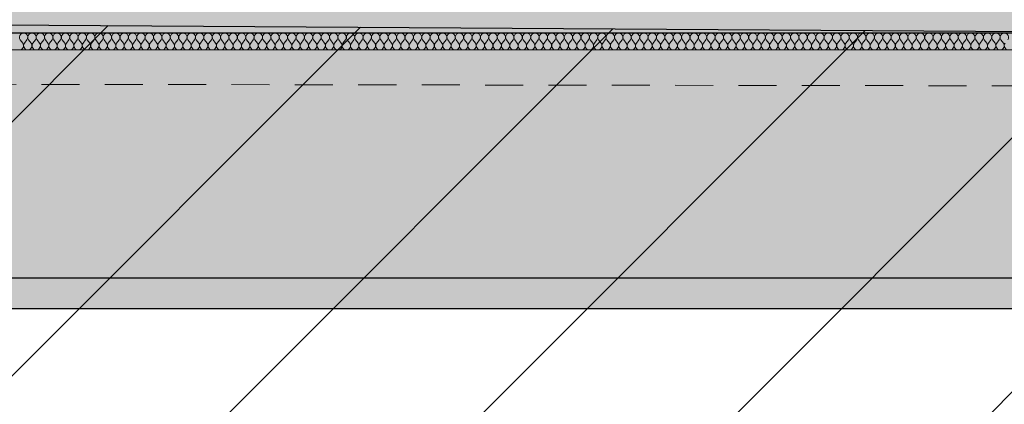
# Model space of a CAD drawing. Units: millimetres. Extents: x -7660832 to -7397227, y -126477 to 57883.
# Drawn here: x -7481409 to -7473186, y -53357 to -50148 of the extents above; entities that cross this region are included whole.
import ezdxf

# ---------------------------------------------------------------- set-up
doc = ezdxf.new("R2010")
doc.units = ezdxf.units.MM
doc.header["$MEASUREMENT"] = 0
doc.linetypes.add('Trait discontinu', pattern=[529.166651, 317.499995, -211.666656])
for name, color, linetype, lineweight in [('00 HACHURES.CBA_Stylo_No__10', 7, 'Continuous', 30), ('00 HACHURES.CBA_Stylo_No__9', 7, 'Continuous', 5), ('00 MURS.CBA_Stylo_No__10', 7, 'Continuous', 30), ('00 MURS.CBA_Stylo_No__255', 255, 'Continuous', 13), ('00 MURS.CBA_Stylo_No__4', 7, 'Continuous', 5), ('00 MURS.CBA_Stylo_No__9', 7, 'Continuous', 5), ('00 TRAITS.CBA_Stylo_No__15', 1, 'Continuous', 18)]:
    doc.layers.add(name, color=color, linetype=linetype, lineweight=lineweight)
doc.layers.add('00 HACHURES.CBA_Stylo_No__252', color=7, linetype='Continuous', lineweight=13, true_color=0x929292)
doc.layers.add('00 HACHURES.CBA_Stylo_No__254', color=7, linetype='Continuous', lineweight=13, true_color=0xdadada)

# ---------------------------------------------------------------- blocks, each defined once
blk = doc.blocks.new('*X415', base_point=(-7461792.8, 0))
at = {"layer": '00 MURS.CBA_Stylo_No__4', "color": 7, "linetype": 'Continuous', "lineweight": 5}
for p, q in [((-7481403.9, -50316), (-7481382.9, -50344)), ((-7481347.9, -50316), (-7481368.9, -50344)), ((-7481333.9, -50316), (-7481312.9, -50344)), ((-7481277.9, -50316), (-7481298.9, -50344)), ((-7481263.9, -50316), (-7481242.9, -50344)), ((-7481207.9, -50316), (-7481228.9, -50344)), ((-7481193.9, -50316), (-7481172.9, -50344)), ((-7481137.9, -50316), (-7481158.9, -50344)), ((-7481123.9, -50316), (-7481102.9, -50344)), ((-7481067.9, -50316), (-7481088.9, -50344)), ((-7481053.9, -50316), (-7481032.9, -50344)), ((-7480997.9, -50316), (-7481018.9, -50344)), ((-7480983.9, -50316), (-7480962.9, -50344)), ((-7480927.9, -50316), (-7480948.9, -50344)), ((-7480913.9, -50316), (-7480892.9, -50344)), ((-7480857.9, -50316), (-7480878.9, -50344)), ((-7480843.9, -50316), (-7480822.9, -50344)), ((-7480787.9, -50316), (-7480808.9, -50344)), ((-7480773.9, -50316), (-7480752.9, -50344)), ((-7480717.9, -50316), (-7480738.9, -50344)), ((-7480703.9, -50316), (-7480682.9, -50344)), ((-7480647.9, -50316), (-7480668.9, -50344)), ((-7480633.9, -50316), (-7480612.9, -50344)), ((-7480577.9, -50316), (-7480598.9, -50344)), ((-7480563.9, -50316), (-7480542.9, -50344)), ((-7480507.9, -50316), (-7480528.9, -50344)), ((-7480493.9, -50316), (-7480472.9, -50344)), ((-7480437.9, -50316), (-7480458.9, -50344)), ((-7480423.9, -50316), (-7480402.9, -50344)), ((-7480367.9, -50316), (-7480388.9, -50344)), ((-7480353.9, -50316), (-7480332.9, -50344)), ((-7480297.9, -50316), (-7480318.9, -50344)), ((-7480283.9, -50316), (-7480262.9, -50344)), ((-7480227.9, -50316), (-7480248.9, -50344)), ((-7480213.9, -50316), (-7480192.9, -50344)), ((-7480157.9, -50316), (-7480178.9, -50344)), ((-7480143.9, -50316), (-7480122.9, -50344)), ((-7480087.9, -50316), (-7480108.9, -50344)), ((-7480073.9, -50316), (-7480052.9, -50344)), ((-7480017.9, -50316), (-7480038.9, -50344)), ((-7480003.9, -50316), (-7479982.9, -50344)), ((-7479947.9, -50316), (-7479968.9, -50344)), ((-7479933.9, -50316), (-7479912.9, -50344)), ((-7479877.9, -50316), (-7479898.9, -50344)), ((-7479863.9, -50316), (-7479842.9, -50344)), ((-7479807.9, -50316), (-7479828.9, -50344)), ((-7479793.9, -50316), (-7479772.9, -50344)), ((-7479737.9, -50316), (-7479758.9, -50344)), ((-7479723.9, -50316), (-7479702.9, -50344)), ((-7479667.9, -50316), (-7479688.9, -50344)), ((-7479653.9, -50316), (-7479632.9, -50344)), ((-7479597.9, -50316), (-7479618.9, -50344)), ((-7479583.9, -50316), (-7479562.9, -50344)), ((-7479527.9, -50316), (-7479548.9, -50344)), ((-7479513.9, -50316), (-7479492.9, -50344)), ((-7479457.9, -50316), (-7479478.9, -50344)), ((-7479443.9, -50316), (-7479422.9, -50344)), ((-7479387.9, -50316), (-7479408.9, -50344)), ((-7479373.9, -50316), (-7479352.9, -50344)), ((-7479317.9, -50316), (-7479338.9, -50344)), ((-7479303.9, -50316), (-7479282.9, -50344)), ((-7479247.9, -50316), (-7479268.9, -50344)), ((-7479233.9, -50316), (-7479212.9, -50344)), ((-7479177.9, -50316), (-7479198.9, -50344)), ((-7479163.9, -50316), (-7479142.9, -50344)), ((-7479107.9, -50316), (-7479128.9, -50344)), ((-7479093.9, -50316), (-7479072.9, -50344)), ((-7479037.9, -50316), (-7479058.9, -50344)), ((-7479023.9, -50316), (-7479002.9, -50344)), ((-7478967.9, -50316), (-7478988.9, -50344)), ((-7478953.9, -50316), (-7478932.9, -50344)), ((-7478897.9, -50316), (-7478918.9, -50344)), ((-7478883.9, -50316), (-7478862.9, -50344)), ((-7478827.9, -50316), (-7478848.9, -50344)), ((-7478813.9, -50316), (-7478792.9, -50344)), ((-7478757.9, -50316), (-7478778.9, -50344)), ((-7478743.9, -50316), (-7478722.9, -50344)), ((-7478687.9, -50316), (-7478708.9, -50344)), ((-7478673.9, -50316), (-7478652.9, -50344)), ((-7478617.9, -50316), (-7478638.9, -50344)), ((-7478603.9, -50316), (-7478582.9, -50344)), ((-7478547.9, -50316), (-7478568.9, -50344)), ((-7478533.9, -50316), (-7478512.9, -50344)), ((-7478477.9, -50316), (-7478498.9, -50344)), ((-7478463.9, -50316), (-7478442.9, -50344)), ((-7478407.9, -50316), (-7478428.9, -50344)), ((-7478393.9, -50316), (-7478372.9, -50344)), ((-7478337.9, -50316), (-7478358.9, -50344)), ((-7478323.9, -50316), (-7478302.9, -50344)), ((-7478267.9, -50316), (-7478288.9, -50344)), ((-7478253.9, -50316), (-7478232.9, -50344)), ((-7478197.9, -50316), (-7478218.9, -50344)), ((-7478183.9, -50316), (-7478162.9, -50344)), ((-7478127.9, -50316), (-7478148.9, -50344)), ((-7478113.9, -50316), (-7478092.9, -50344)), ((-7478057.9, -50316), (-7478078.9, -50344)), ((-7478043.9, -50316), (-7478022.9, -50344)), ((-7477987.9, -50316), (-7478008.9, -50344)), ((-7477973.9, -50316), (-7477952.9, -50344)), ((-7477917.9, -50316), (-7477938.9, -50344)), ((-7477903.9, -50316), (-7477882.9, -50344)), ((-7477847.9, -50316), (-7477868.9, -50344)), ((-7477833.9, -50316), (-7477812.9, -50344)), ((-7477777.9, -50316), (-7477798.9, -50344)), ((-7477763.9, -50316), (-7477742.9, -50344)), ((-7477707.9, -50316), (-7477728.9, -50344)), ((-7477693.9, -50316), (-7477672.9, -50344)), ((-7477637.9, -50316), (-7477658.9, -50344)), ((-7477623.9, -50316), (-7477602.9, -50344)), ((-7477567.9, -50316), (-7477588.9, -50344)), ((-7477553.9, -50316), (-7477532.9, -50344)), ((-7477497.9, -50316), (-7477518.9, -50344)), ((-7477483.9, -50316), (-7477462.9, -50344)), ((-7477427.9, -50316), (-7477448.9, -50344)), ((-7477413.9, -50316), (-7477392.9, -50344)), ((-7477357.9, -50316), (-7477378.9, -50344)), ((-7477343.9, -50316), (-7477322.9, -50344)), ((-7477287.9, -50316), (-7477308.9, -50344)), ((-7477273.9, -50316), (-7477252.9, -50344)), ((-7477217.9, -50316), (-7477238.9, -50344)), ((-7477203.9, -50316), (-7477182.9, -50344)), ((-7477147.9, -50316), (-7477168.9, -50344)), ((-7477133.9, -50316), (-7477112.9, -50344)), ((-7477077.9, -50316), (-7477098.9, -50344)), ((-7477063.9, -50316), (-7477042.9, -50344)), ((-7477007.9, -50316), (-7477028.9, -50344)), ((-7476993.9, -50316), (-7476972.9, -50344)), ((-7476937.9, -50316), (-7476958.9, -50344)), ((-7476923.9, -50316), (-7476902.9, -50344)), ((-7476867.9, -50316), (-7476888.9, -50344)), ((-7476853.9, -50316), (-7476832.9, -50344)), ((-7476797.9, -50316), (-7476818.9, -50344)), ((-7476783.9, -50316), (-7476762.9, -50344)), ((-7476727.9, -50316), (-7476748.9, -50344)), ((-7476713.9, -50316), (-7476692.9, -50344)), ((-7476657.9, -50316), (-7476678.9, -50344)), ((-7476643.9, -50316), (-7476622.9, -50344)), ((-7476587.9, -50316), (-7476608.9, -50344)), ((-7476573.9, -50316), (-7476552.9, -50344)), ((-7476517.9, -50316), (-7476538.9, -50344)), ((-7476503.9, -50316), (-7476482.9, -50344)), ((-7476447.9, -50316), (-7476468.9, -50344)), ((-7476433.9, -50316), (-7476412.9, -50344)), ((-7476377.9, -50316), (-7476398.9, -50344)), ((-7476363.9, -50316), (-7476342.9, -50344)), ((-7476307.9, -50316), (-7476328.9, -50344)), ((-7476293.9, -50316), (-7476272.9, -50344)), ((-7476237.9, -50316), (-7476258.9, -50344)), ((-7476223.9, -50316), (-7476202.9, -50344)), ((-7476167.9, -50316), (-7476188.9, -50344)), ((-7476153.9, -50316), (-7476132.9, -50344)), ((-7476097.9, -50316), (-7476118.9, -50344)), ((-7476083.9, -50316), (-7476062.9, -50344)), ((-7476027.9, -50316), (-7476048.9, -50344)), ((-7476013.9, -50316), (-7475992.9, -50344)), ((-7475957.9, -50316), (-7475978.9, -50344)), ((-7475943.9, -50316), (-7475922.9, -50344)), ((-7475887.9, -50316), (-7475908.9, -50344)), ((-7475873.9, -50316), (-7475852.9, -50344)), ((-7475817.9, -50316), (-7475838.9, -50344)), ((-7475803.9, -50316), (-7475782.9, -50344)), ((-7475747.9, -50316), (-7475768.9, -50344)), ((-7475733.9, -50316), (-7475712.9, -50344)), ((-7475677.9, -50316), (-7475698.9, -50344)), ((-7475663.9, -50316), (-7475642.9, -50344)), ((-7475607.9, -50316), (-7475628.9, -50344)), ((-7475593.9, -50316), (-7475572.9, -50344)), ((-7475537.9, -50316), (-7475558.9, -50344)), ((-7475523.9, -50316), (-7475502.9, -50344)), ((-7475467.9, -50316), (-7475488.9, -50344)), ((-7475453.9, -50316), (-7475432.9, -50344)), ((-7475397.9, -50316), (-7475418.9, -50344)), ((-7475383.9, -50316), (-7475362.9, -50344)), ((-7475327.9, -50316), (-7475348.9, -50344)), ((-7475313.9, -50316), (-7475292.9, -50344)), ((-7475257.9, -50316), (-7475278.9, -50344)), ((-7475243.9, -50316), (-7475222.9, -50344)), ((-7475187.9, -50316), (-7475208.9, -50344)), ((-7475173.9, -50316), (-7475152.9, -50344)), ((-7475117.9, -50316), (-7475138.9, -50344)), ((-7475103.9, -50316), (-7475082.9, -50344)), ((-7475047.9, -50316), (-7475068.9, -50344)), ((-7475033.9, -50316), (-7475012.9, -50344)), ((-7474977.9, -50316), (-7474998.9, -50344)), ((-7474963.9, -50316), (-7474942.9, -50344)), ((-7474907.9, -50316), (-7474928.9, -50344)), ((-7474893.9, -50316), (-7474872.9, -50344)), ((-7474837.9, -50316), (-7474858.9, -50344)), ((-7474823.9, -50316), (-7474802.9, -50344)), ((-7474767.9, -50316), (-7474788.9, -50344)), ((-7474753.9, -50316), (-7474732.9, -50344)), ((-7474697.9, -50316), (-7474718.9, -50344)), ((-7474683.9, -50316), (-7474662.9, -50344)), ((-7474627.9, -50316), (-7474648.9, -50344)), ((-7474613.9, -50316), (-7474592.9, -50344)), ((-7474557.9, -50316), (-7474578.9, -50344)), ((-7474543.9, -50316), (-7474522.9, -50344)), ((-7474487.9, -50316), (-7474508.9, -50344)), ((-7474473.9, -50316), (-7474452.9, -50344)), ((-7474417.9, -50316), (-7474438.9, -50344)), ((-7474403.9, -50316), (-7474382.9, -50344)), ((-7474347.9, -50316), (-7474368.9, -50344)), ((-7474333.9, -50316), (-7474312.9, -50344)), ((-7474277.9, -50316), (-7474298.9, -50344)), ((-7474263.9, -50316), (-7474242.9, -50344)), ((-7474207.9, -50316), (-7474228.9, -50344)), ((-7474193.9, -50316), (-7474172.9, -50344)), ((-7474137.9, -50316), (-7474158.9, -50344)), ((-7474123.9, -50316), (-7474102.9, -50344)), ((-7474067.9, -50316), (-7474088.9, -50344)), ((-7474053.9, -50316), (-7474032.9, -50344)), ((-7473997.9, -50316), (-7474018.9, -50344)), ((-7473983.9, -50316), (-7473962.9, -50344)), ((-7473927.9, -50316), (-7473948.9, -50344)), ((-7473913.9, -50316), (-7473892.9, -50344)), ((-7473857.9, -50316), (-7473878.9, -50344)), ((-7473843.9, -50316), (-7473822.9, -50344)), ((-7473787.9, -50316), (-7473808.9, -50344)), ((-7473773.9, -50316), (-7473752.9, -50344)), ((-7473717.9, -50316), (-7473738.9, -50344)), ((-7473703.9, -50316), (-7473682.9, -50344)), ((-7473647.9, -50316), (-7473668.9, -50344)), ((-7473633.9, -50316), (-7473612.9, -50344)), ((-7473577.9, -50316), (-7473598.9, -50344)), ((-7473563.9, -50316), (-7473542.9, -50344)), ((-7473507.9, -50316), (-7473528.9, -50344)), ((-7473493.9, -50316), (-7473472.9, -50344)), ((-7473437.9, -50316), (-7473458.9, -50344)), ((-7473423.9, -50316), (-7473402.9, -50344)), ((-7473367.9, -50316), (-7473388.9, -50344)), ((-7473353.9, -50316), (-7473332.9, -50344)), ((-7473297.9, -50316), (-7473318.9, -50344)), ((-7473283.9, -50316), (-7473262.9, -50344)), ((-7473227.9, -50316), (-7473248.9, -50344)), ((-7473213.9, -50316), (-7473192.9, -50344))]:
    blk.add_line(p, q, dxfattribs=at)
for centre, start, end in [((-7481375.9, -50295), 323.1301, 216.8699), ((-7481305.9, -50295), 323.1301, 216.8699), ((-7481235.9, -50295), 323.1301, 216.8699), ((-7481165.9, -50295), 323.1301, 216.8699), ((-7481095.9, -50295), 323.1301, 216.8699), ((-7481025.9, -50295), 323.1301, 216.8699), ((-7480955.9, -50295), 323.1301, 216.8699), ((-7480885.9, -50295), 323.1301, 216.8699), ((-7480815.9, -50295), 323.1301, 216.8699), ((-7480745.9, -50295), 323.1301, 216.8699), ((-7480675.9, -50295), 323.1301, 216.8699), ((-7480605.9, -50295), 323.1301, 216.8699), ((-7480535.9, -50295), 323.1301, 216.8699), ((-7480465.9, -50295), 323.1301, 216.8699), ((-7480395.9, -50295), 323.1301, 216.8699), ((-7480325.9, -50295), 323.1301, 216.8699), ((-7480255.9, -50295), 323.1301, 216.8699), ((-7480185.9, -50295), 323.1301, 216.8699), ((-7480115.9, -50295), 323.1301, 216.8699), ((-7480045.9, -50295), 323.1301, 216.8699), ((-7479975.9, -50295), 323.1301, 216.8699), ((-7479905.9, -50295), 323.1301, 216.8699), ((-7479835.9, -50295), 323.1301, 216.8699), ((-7479765.9, -50295), 323.1301, 216.8699), ((-7479695.9, -50295), 323.1301, 216.8699), ((-7479625.9, -50295), 323.1301, 216.8699), ((-7479555.9, -50295), 323.1301, 216.8699), ((-7479485.9, -50295), 323.1301, 216.8699), ((-7479415.9, -50295), 323.1301, 216.8699), ((-7479345.9, -50295), 323.1301, 216.8699), ((-7479275.9, -50295), 323.1301, 216.8699), ((-7479205.9, -50295), 323.1301, 216.8699), ((-7479135.9, -50295), 323.1301, 216.8699), ((-7479065.9, -50295), 323.1301, 216.8699), ((-7478995.9, -50295), 323.1301, 216.8699), ((-7478925.9, -50295), 323.1301, 216.8699), ((-7478855.9, -50295), 323.1301, 216.8699), ((-7478785.9, -50295), 323.1301, 216.8699), ((-7478715.9, -50295), 323.1301, 216.8699), ((-7478645.9, -50295), 323.1301, 216.8699), ((-7478575.9, -50295), 323.1301, 216.8699), ((-7478505.9, -50295), 323.1301, 216.8699), ((-7478435.9, -50295), 323.1301, 216.8699), ((-7478365.9, -50295), 323.1301, 216.8699), ((-7478295.9, -50295), 323.1301, 216.8699), ((-7478225.9, -50295), 323.1301, 216.8699), ((-7478155.9, -50295), 323.1301, 216.8699), ((-7478085.9, -50295), 323.1301, 216.8699), ((-7478015.9, -50295), 323.1301, 216.8699), ((-7477945.9, -50295), 323.1301, 216.8699), ((-7477875.9, -50295), 323.1301, 216.8699), ((-7477805.9, -50295), 323.1301, 216.8699), ((-7477735.9, -50295), 323.1301, 216.8699), ((-7477665.9, -50295), 323.1301, 216.8699), ((-7477595.9, -50295), 323.1301, 216.8699), ((-7477525.9, -50295), 323.1301, 216.8699), ((-7477455.9, -50295), 323.1301, 216.8699), ((-7477385.9, -50295), 323.1301, 216.8699), ((-7477315.9, -50295), 323.1301, 216.8699), ((-7477245.9, -50295), 323.1301, 216.8699), ((-7477175.9, -50295), 323.1301, 216.8699), ((-7477105.9, -50295), 323.1301, 216.8699), ((-7477035.9, -50295), 323.1301, 216.8699), ((-7476965.9, -50295), 323.1301, 216.8699), ((-7476895.9, -50295), 323.1301, 216.8699), ((-7476825.9, -50295), 323.1301, 216.8699), ((-7476755.9, -50295), 323.1301, 216.8699), ((-7476685.9, -50295), 323.1301, 216.8699), ((-7476615.9, -50295), 323.1301, 216.8699), ((-7476545.9, -50295), 323.1301, 216.8699), ((-7476475.9, -50295), 323.1301, 216.8699), ((-7476405.9, -50295), 323.1301, 216.8699), ((-7476335.9, -50295), 323.1301, 216.8699), ((-7476265.9, -50295), 323.1301, 216.8699), ((-7476195.9, -50295), 323.1301, 216.8699), ((-7476125.9, -50295), 323.1301, 216.8699), ((-7476055.9, -50295), 323.1301, 216.8699), ((-7475985.9, -50295), 323.1301, 216.8699), ((-7475915.9, -50295), 323.1301, 216.8699), ((-7475845.9, -50295), 323.1301, 216.8699), ((-7475775.9, -50295), 323.1301, 216.8699), ((-7475705.9, -50295), 323.1301, 216.8699), ((-7475635.9, -50295), 323.1301, 216.8699), ((-7475565.9, -50295), 323.1301, 216.8699), ((-7475495.9, -50295), 323.1301, 216.8699), ((-7475425.9, -50295), 323.1301, 216.8699), ((-7475355.9, -50295), 323.1301, 216.8699), ((-7475285.9, -50295), 323.1301, 216.8699), ((-7475215.9, -50295), 323.1301, 216.8699), ((-7475145.9, -50295), 323.1301, 216.8699), ((-7475075.9, -50295), 323.1301, 216.8699), ((-7475005.9, -50295), 323.1301, 216.8699), ((-7474935.9, -50295), 323.1301, 216.8699), ((-7474865.9, -50295), 323.1301, 216.8699), ((-7474795.9, -50295), 323.1301, 216.8699), ((-7474725.9, -50295), 323.1301, 216.8699), ((-7474655.9, -50295), 323.1301, 216.8699), ((-7474585.9, -50295), 323.1301, 216.8699), ((-7474515.9, -50295), 323.1301, 216.8699), ((-7474445.9, -50295), 323.1301, 216.8699), ((-7474375.9, -50295), 323.1301, 216.8699), ((-7474305.9, -50295), 323.1301, 216.8699), ((-7474235.9, -50295), 323.1301, 216.8699), ((-7474165.9, -50295), 323.1301, 216.8699), ((-7474095.9, -50295), 323.1301, 216.8699), ((-7474025.9, -50295), 323.1301, 216.8699), ((-7473955.9, -50295), 323.1301, 216.8699), ((-7473885.9, -50295), 323.1301, 216.8699), ((-7473815.9, -50295), 323.1301, 216.8699), ((-7473745.9, -50295), 323.1301, 216.8699), ((-7473675.9, -50295), 323.1301, 216.8699), ((-7473605.9, -50295), 323.1301, 216.8699), ((-7473535.9, -50295), 323.1301, 216.8699), ((-7473465.9, -50295), 323.1301, 216.8699), ((-7473395.9, -50295), 323.1301, 216.8699), ((-7473325.9, -50295), 323.1301, 216.8699), ((-7473255.9, -50295), 323.1301, 216.8699), ((-7473185.9, -50295), 323.1301, 216.8699), ((-7481410.9, -50365), 270, 36.8699), ((-7481340.9, -50365), 143.1301, 270), ((-7481340.9, -50365), 270, 36.8699), ((-7481270.9, -50365), 143.1301, 270), ((-7481270.9, -50365), 270, 36.8699), ((-7481200.9, -50365), 143.1301, 270), ((-7481200.9, -50365), 270, 36.8699), ((-7481130.9, -50365), 143.1301, 270), ((-7481130.9, -50365), 270, 36.8699), ((-7481060.9, -50365), 143.1301, 270), ((-7481060.9, -50365), 270, 36.8699), ((-7480990.9, -50365), 143.1301, 270), ((-7480990.9, -50365), 270, 36.8699), ((-7480920.9, -50365), 143.1301, 270), ((-7480920.9, -50365), 270, 36.8699), ((-7480850.9, -50365), 143.1301, 270), ((-7480850.9, -50365), 270, 36.8699), ((-7480780.9, -50365), 143.1301, 270), ((-7480780.9, -50365), 270, 36.8699), ((-7480710.9, -50365), 143.1301, 270), ((-7480710.9, -50365), 270, 36.8699), ((-7480640.9, -50365), 143.1301, 270), ((-7480640.9, -50365), 270, 36.8699), ((-7480570.9, -50365), 143.1301, 270), ((-7480570.9, -50365), 270, 36.8699), ((-7480500.9, -50365), 143.1301, 270), ((-7480500.9, -50365), 270, 36.8699), ((-7480430.9, -50365), 143.1301, 270), ((-7480430.9, -50365), 270, 36.8699), ((-7480360.9, -50365), 143.1301, 270), ((-7480360.9, -50365), 270, 36.8699), ((-7480290.9, -50365), 143.1301, 270), ((-7480290.9, -50365), 270, 36.8699), ((-7480220.9, -50365), 143.1301, 270), ((-7480220.9, -50365), 270, 36.8699), ((-7480150.9, -50365), 143.1301, 270), ((-7480150.9, -50365), 270, 36.8699), ((-7480080.9, -50365), 143.1301, 270), ((-7480080.9, -50365), 270, 36.8699), ((-7480010.9, -50365), 143.1301, 270), ((-7480010.9, -50365), 270, 36.8699), ((-7479940.9, -50365), 143.1301, 270), ((-7479940.9, -50365), 270, 36.8699), ((-7479870.9, -50365), 143.1301, 270), ((-7479870.9, -50365), 270, 36.8699), ((-7479800.9, -50365), 143.1301, 270), ((-7479800.9, -50365), 270, 36.8699), ((-7479730.9, -50365), 143.1301, 270), ((-7479730.9, -50365), 270, 36.8699), ((-7479660.9, -50365), 143.1301, 270), ((-7479660.9, -50365), 270, 36.8699), ((-7479590.9, -50365), 143.1301, 270), ((-7479590.9, -50365), 270, 36.8699), ((-7479520.9, -50365), 143.1301, 270), ((-7479520.9, -50365), 270, 36.8699), ((-7479450.9, -50365), 143.1301, 270), ((-7479450.9, -50365), 270, 36.8699), ((-7479380.9, -50365), 143.1301, 270), ((-7479380.9, -50365), 270, 36.8699), ((-7479310.9, -50365), 143.1301, 270), ((-7479310.9, -50365), 270, 36.8699), ((-7479240.9, -50365), 143.1301, 270), ((-7479240.9, -50365), 270, 36.8699), ((-7479170.9, -50365), 143.1301, 270), ((-7479170.9, -50365), 270, 36.8699), ((-7479100.9, -50365), 143.1301, 270), ((-7479100.9, -50365), 270, 36.8699), ((-7479030.9, -50365), 143.1301, 270), ((-7479030.9, -50365), 270, 36.8699), ((-7478960.9, -50365), 143.1301, 270), ((-7478960.9, -50365), 270, 36.8699), ((-7478890.9, -50365), 143.1301, 270), ((-7478890.9, -50365), 270, 36.8699), ((-7478820.9, -50365), 143.1301, 270), ((-7478820.9, -50365), 270, 36.8699), ((-7478750.9, -50365), 143.1301, 270), ((-7478750.9, -50365), 270, 36.8699), ((-7478680.9, -50365), 143.1301, 270), ((-7478680.9, -50365), 270, 36.8699), ((-7478610.9, -50365), 143.1301, 270), ((-7478610.9, -50365), 270, 36.8699), ((-7478540.9, -50365), 143.1301, 270), ((-7478540.9, -50365), 270, 36.8699), ((-7478470.9, -50365), 143.1301, 270), ((-7478470.9, -50365), 270, 36.8699), ((-7478400.9, -50365), 143.1301, 270), ((-7478400.9, -50365), 270, 36.8699), ((-7478330.9, -50365), 143.1301, 270), ((-7478330.9, -50365), 270, 36.8699), ((-7478260.9, -50365), 143.1301, 270), ((-7478260.9, -50365), 270, 36.8699), ((-7478190.9, -50365), 143.1301, 270), ((-7478190.9, -50365), 270, 36.8699), ((-7478120.9, -50365), 143.1301, 270), ((-7478120.9, -50365), 270, 36.8699), ((-7478050.9, -50365), 143.1301, 270), ((-7478050.9, -50365), 270, 36.8699), ((-7477980.9, -50365), 143.1301, 270), ((-7477980.9, -50365), 270, 36.8699), ((-7477910.9, -50365), 143.1301, 270), ((-7477910.9, -50365), 270, 36.8699), ((-7477840.9, -50365), 143.1301, 270), ((-7477840.9, -50365), 270, 36.8699), ((-7477770.9, -50365), 143.1301, 270), ((-7477770.9, -50365), 270, 36.8699), ((-7477700.9, -50365), 143.1301, 270), ((-7477700.9, -50365), 270, 36.8699), ((-7477630.9, -50365), 143.1301, 270), ((-7477630.9, -50365), 270, 36.8699), ((-7477560.9, -50365), 143.1301, 270), ((-7477560.9, -50365), 270, 36.8699), ((-7477490.9, -50365), 143.1301, 270), ((-7477490.9, -50365), 270, 36.8699), ((-7477420.9, -50365), 143.1301, 270), ((-7477420.9, -50365), 270, 36.8699), ((-7477350.9, -50365), 143.1301, 270), ((-7477350.9, -50365), 270, 36.8699), ((-7477280.9, -50365), 143.1301, 270), ((-7477280.9, -50365), 270, 36.8699), ((-7477210.9, -50365), 143.1301, 270), ((-7477210.9, -50365), 270, 36.8699), ((-7477140.9, -50365), 143.1301, 270), ((-7477140.9, -50365), 270, 36.8699), ((-7477070.9, -50365), 143.1301, 270), ((-7477070.9, -50365), 270, 36.8699), ((-7477000.9, -50365), 143.1301, 270), ((-7477000.9, -50365), 270, 36.8699), ((-7476930.9, -50365), 143.1301, 270), ((-7476930.9, -50365), 270, 36.8699), ((-7476860.9, -50365), 143.1301, 270), ((-7476860.9, -50365), 270, 36.8699), ((-7476790.9, -50365), 143.1301, 270), ((-7476790.9, -50365), 270, 36.8699), ((-7476720.9, -50365), 143.1301, 270), ((-7476720.9, -50365), 270, 36.8699), ((-7476650.9, -50365), 143.1301, 270), ((-7476650.9, -50365), 270, 36.8699), ((-7476580.9, -50365), 143.1301, 270), ((-7476580.9, -50365), 270, 36.8699), ((-7476510.9, -50365), 143.1301, 270), ((-7476510.9, -50365), 270, 36.8699), ((-7476440.9, -50365), 143.1301, 270), ((-7476440.9, -50365), 270, 36.8699), ((-7476370.9, -50365), 143.1301, 270), ((-7476370.9, -50365), 270, 36.8699), ((-7476300.9, -50365), 143.1301, 270), ((-7476300.9, -50365), 270, 36.8699), ((-7476230.9, -50365), 143.1301, 270), ((-7476230.9, -50365), 270, 36.8699), ((-7476160.9, -50365), 143.1301, 270), ((-7476160.9, -50365), 270, 36.8699), ((-7476090.9, -50365), 143.1301, 270), ((-7476090.9, -50365), 270, 36.8699), ((-7476020.9, -50365), 143.1301, 270), ((-7476020.9, -50365), 270, 36.8699), ((-7475950.9, -50365), 143.1301, 270), ((-7475950.9, -50365), 270, 36.8699), ((-7475880.9, -50365), 143.1301, 270), ((-7475880.9, -50365), 270, 36.8699), ((-7475810.9, -50365), 143.1301, 270), ((-7475810.9, -50365), 270, 36.8699), ((-7475740.9, -50365), 143.1301, 270), ((-7475740.9, -50365), 270, 36.8699), ((-7475670.9, -50365), 143.1301, 270), ((-7475670.9, -50365), 270, 36.8699), ((-7475600.9, -50365), 143.1301, 270), ((-7475600.9, -50365), 270, 36.8699), ((-7475530.9, -50365), 143.1301, 270), ((-7475530.9, -50365), 270, 36.8699), ((-7475460.9, -50365), 143.1301, 270), ((-7475460.9, -50365), 270, 36.8699), ((-7475390.9, -50365), 143.1301, 270), ((-7475390.9, -50365), 270, 36.8699), ((-7475320.9, -50365), 143.1301, 270), ((-7475320.9, -50365), 270, 36.8699), ((-7475250.9, -50365), 143.1301, 270), ((-7475250.9, -50365), 270, 36.8699), ((-7475180.9, -50365), 143.1301, 270), ((-7475180.9, -50365), 270, 36.8699), ((-7475110.9, -50365), 143.1301, 270), ((-7475110.9, -50365), 270, 36.8699), ((-7475040.9, -50365), 143.1301, 270), ((-7475040.9, -50365), 270, 36.8699), ((-7474970.9, -50365), 143.1301, 270), ((-7474970.9, -50365), 270, 36.8699), ((-7474900.9, -50365), 143.1301, 270), ((-7474900.9, -50365), 270, 36.8699), ((-7474830.9, -50365), 143.1301, 270), ((-7474830.9, -50365), 270, 36.8699), ((-7474760.9, -50365), 143.1301, 270), ((-7474760.9, -50365), 270, 36.8699), ((-7474690.9, -50365), 143.1301, 270), ((-7474690.9, -50365), 270, 36.8699), ((-7474620.9, -50365), 143.1301, 270), ((-7474620.9, -50365), 270, 36.8699), ((-7474550.9, -50365), 143.1301, 270), ((-7474550.9, -50365), 270, 36.8699), ((-7474480.9, -50365), 143.1301, 270), ((-7474480.9, -50365), 270, 36.8699), ((-7474410.9, -50365), 143.1301, 270), ((-7474410.9, -50365), 270, 36.8699), ((-7474340.9, -50365), 143.1301, 270), ((-7474340.9, -50365), 270, 36.8699), ((-7474270.9, -50365), 143.1301, 270), ((-7474270.9, -50365), 270, 36.8699), ((-7474200.9, -50365), 143.1301, 270), ((-7474200.9, -50365), 270, 36.8699), ((-7474130.9, -50365), 143.1301, 270), ((-7474130.9, -50365), 270, 36.8699), ((-7474060.9, -50365), 143.1301, 270), ((-7474060.9, -50365), 270, 36.8699), ((-7473990.9, -50365), 143.1301, 270), ((-7473990.9, -50365), 270, 36.8699), ((-7473920.9, -50365), 143.1301, 270), ((-7473920.9, -50365), 270, 36.8699), ((-7473850.9, -50365), 143.1301, 270), ((-7473850.9, -50365), 270, 36.8699), ((-7473780.9, -50365), 143.1301, 270), ((-7473780.9, -50365), 270, 36.8699), ((-7473710.9, -50365), 143.1301, 270), ((-7473710.9, -50365), 270, 36.8699), ((-7473640.9, -50365), 143.1301, 270), ((-7473640.9, -50365), 270, 36.8699), ((-7473570.9, -50365), 143.1301, 270), ((-7473570.9, -50365), 270, 36.8699), ((-7473500.9, -50365), 143.1301, 270), ((-7473500.9, -50365), 270, 36.8699), ((-7473430.9, -50365), 143.1301, 270), ((-7473430.9, -50365), 270, 36.8699), ((-7473360.9, -50365), 143.1301, 270), ((-7473360.9, -50365), 270, 36.8699), ((-7473290.9, -50365), 143.1301, 270), ((-7473290.9, -50365), 270, 36.8699), ((-7473220.9, -50365), 143.1301, 270), ((-7473220.9, -50365), 270, 36.8699), ((-7473150.9, -50365), 143.1301, 270)]:
    blk.add_arc(centre, 35, start, end, dxfattribs=at)
blk = doc.blocks.new('Hachure_15', base_point=(-7461792.8, 2000))
at = {"layer": '00 MURS.CBA_Stylo_No__9', "color": 7, "linetype": 'Continuous', "lineweight": 5}
for p, q in [((-7510368.6, -50260), (-7470616.8, -50260)), ((-7470616.8, -50400), (-7510368.6, -50400))]:
    blk.add_line(p, q, dxfattribs=at)
at = {"layer": '00 MURS.CBA_Stylo_No__4', "color": 7, "linetype": 'Continuous', "lineweight": 5}
blk.add_blockref('*X415', (-7461792.8, 0), dxfattribs=at)

msp = doc.modelspace()

# ---------------------------------------------------------------- hatches: boundary and pattern name
at = {"layer": '00 HACHURES.CBA_Stylo_No__252', "linetype": 'Continuous', "lineweight": 13, "true_color": 0x929292}
h = msp.add_hatch(dxfattribs=at)
h.set_pattern_fill('LAMBRISSAGE_VERTICAL_150', color=252, style=0, pattern_type=2)
h.set_pattern_definition([(225, (-7620162.2, -126048.3), (-1060.66, 1060.66), [])])
h.paths.add_polyline_path([(-7634787.56, -66196.83), (-7634787.56, -47955.92), (-7608190.86, -48960), (-7575549.15, -49040), (-7549836.73, -48927.01), (-7549836.74, -49600), (-7549536.47, -49771.76), (-7528116.3, -49837.91), (-7510614.66, -50000), (-7470765.36, -50260), (-7470765.36, -50000), (-7454551.1, -50002.71), (-7447508.8, -50255.8), (-7447318.08, -50960), (-7439856.96, -50700), (-7432431.83, -51220), (-7418919.13, -51420), (-7412984.13, -51560), (-7404455, -51560), (-7404455, -66196.83)])
at = {"layer": '00 HACHURES.CBA_Stylo_No__254', "linetype": 'Continuous', "lineweight": 13, "true_color": 0xdadada}
msp.add_hatch(color=254, dxfattribs=at).paths.add_polyline_path([(-7493909.94, -52300), (-7470616.8, -52300), (-7470616.8, -50260), (-7493909.94, -50260)])
at = {"layer": '00 MURS.CBA_Stylo_No__255', "linetype": 'Continuous', "lineweight": 13}
h = msp.add_hatch(color=255, dxfattribs=at)
h.paths.add_polyline_path([(-7510568.6, -50863.2), (-7510568.6, -45245.75), (-7510368.6, -45245.75), (-7510368.6, -46300), (-7510368.6, -50000), (-7494109.94, -50000), (-7494109.94, -46756.73), (-7493909.94, -46756.73), (-7493909.94, -50000), (-7487131.91, -50000), (-7487131.91, -44650), (-7486952.53, -44650), (-7486952.53, -46900), (-7470621.64, -46900), (-7470621.64, -44650), (-7470421.64, -44650), (-7470421.64, -46900), (-7470421.64, -47100), (-7470421.64, -50000), (-7470421.64, -50260), (-7470421.64, -52300), (-7470421.64, -52560), (-7470421.64, -52862.09), (-7470616.8, -53057.26), (-7470616.8, -52560), (-7493909.94, -52560), (-7493909.94, -52862.09), (-7494109.94, -53057.26), (-7494109.94, -50260), (-7510368.6, -50260), (-7510368.6, -50663.2)])
h.paths.add_polyline_path([(-7493909.94, -50260), (-7493909.94, -50400), (-7493909.94, -52300), (-7470616.8, -52300), (-7470616.8, -50260), (-7486952.53, -50260), (-7486952.53, -50400), (-7487131.91, -50400), (-7487131.91, -50260)], flags=0)
h.paths.add_polyline_path([(-7486952.53, -50000), (-7470616.8, -50000), (-7470616.8, -47100), (-7486952.53, -47100)], flags=0)

# ---------------------------------------------------------------- linework, layer by layer
at = {"layer": '00 HACHURES.CBA_Stylo_No__10', "color": 7, "linetype": 'Continuous', "lineweight": 30, "flags": 128}
msp.add_lwpolyline([(-7634787.56, -66196.83), (-7634787.56, -47955.92), (-7608190.86, -48960), (-7575549.15, -49040), (-7549836.73, -48927.01), (-7549836.74, -49600), (-7549536.47, -49771.76), (-7528116.3, -49837.91), (-7510614.66, -50000), (-7470765.36, -50260), (-7470765.36, -50000), (-7454551.1, -50002.71), (-7447508.8, -50255.8), (-7447318.08, -50960), (-7439856.96, -50700), (-7432431.83, -51220), (-7418919.13, -51420), (-7412984.13, -51560), (-7404455, -51560), (-7404455, -66196.83)], close=True, dxfattribs=at)
at = {"layer": '00 HACHURES.CBA_Stylo_No__9', "color": 7, "linetype": 'Continuous', "lineweight": 5, "flags": 128}
msp.add_lwpolyline([(-7493909.94, -52300), (-7470616.8, -52300), (-7470616.8, -50260), (-7493909.94, -50260)], close=True, dxfattribs=at)
at = {"layer": '00 MURS.CBA_Stylo_No__10', "color": 7, "linetype": 'Continuous', "lineweight": 30, "flags": 128}
msp.add_lwpolyline([(-7487131.91, -44650), (-7486952.53, -44650), (-7486952.53, -46900), (-7470621.64, -46900), (-7470621.64, -44650), (-7470421.64, -44650), (-7470421.64, -46900), (-7470421.64, -47100), (-7470421.64, -50000), (-7470421.64, -50260), (-7470421.64, -52300), (-7470421.64, -52560), (-7470421.64, -52862.09), (-7470616.8, -53057.26), (-7470616.8, -52560), (-7493909.94, -52560)], dxfattribs=at)
msp.add_lwpolyline([(-7493909.94, -50260), (-7493909.94, -50400), (-7493909.94, -52300), (-7470616.8, -52300), (-7470616.8, -50260), (-7486952.53, -50260), (-7486952.53, -50400), (-7487131.91, -50400), (-7487131.91, -50260)], close=True, dxfattribs=at)
at = {"layer": '00 TRAITS.CBA_Stylo_No__15', "color": 1, "linetype": 'Trait discontinu', "lineweight": 18, "flags": 128}
msp.add_lwpolyline([(-7616667.22, -48640), (-7608190.86, -48960), (-7575549.15, -49040), (-7549311.72, -49690), (-7513488, -49940), (-7503509.98, -50110), (-7486197.22, -50680), (-7444715.2, -50740), (-7432431.83, -51220), (-7418919.13, -51420), (-7412984.13, -51560), (-7397227.08, -51560)], dxfattribs=at)

# ---------------------------------------------------------------- block references
at = {"layer": '00 MURS.CBA_Stylo_No__4', "color": 7, "linetype": 'Continuous', "lineweight": 5}
msp.add_blockref('Hachure_15', (-7461792.78, 2000), dxfattribs=at)

doc.saveas('drawing.dxf')
